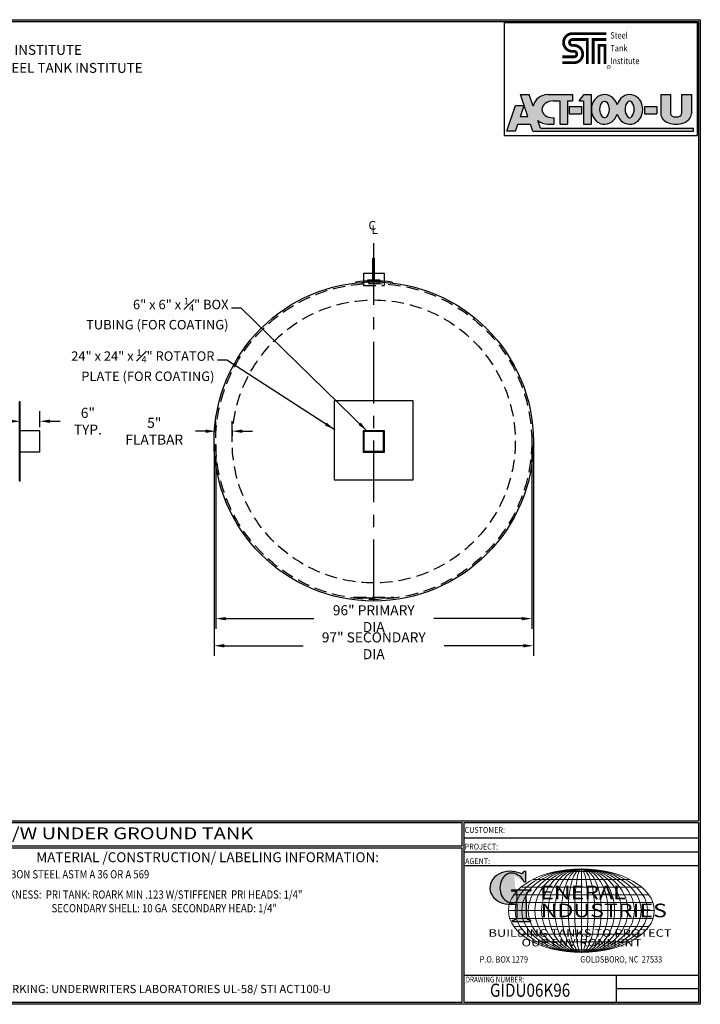
# Model space of a CAD drawing. Units: inches. Extents: x -8 to 941, y 0 to 599.
# Drawn here: x 527 to 941, y 0 to 599 of the extents above; entities that cross this region are included whole.
import ezdxf
from ezdxf.enums import TextEntityAlignment as Align

# ---------------------------------------------------------------- set-up
doc = ezdxf.new("R2010")
doc.units = ezdxf.units.IN
doc.header["$LTSCALE"] = 30
doc.header["$MEASUREMENT"] = 0
doc.linetypes.add('CENTER', pattern=[2, 1.25, -0.25, 0.25, -0.25])
doc.linetypes.add('HIDDEN', pattern=[0.375, 0.25, -0.125])
for name, color, linetype in [('CENTERLINE', 6, 'CENTER'), ('DIMENSION', 1, 'Continuous'), ('HIDDEN', 3, 'HIDDEN'), ('Title Block', 9, 'Continuous')]:
    doc.layers.add(name, color=color, linetype=linetype)
doc.styles.add('BOLD', font='ariali.ttf', dxfattribs={"width": 1.25})
doc.styles.add('BOLD2', font='arial.ttf', dxfattribs={"width": 1.25})
doc.styles.add('SMOOTH', font='ROMANS', dxfattribs={"width": 0.85})
doc.dimstyles.new('6000 96 ACT100u', dxfattribs={"dimscale": 34, "dimtxt": 0.18, "dimasz": 0.18, "dimexe": 0.18, "dimexo": 0.0625, "dimgap": 0.09, "dimtad": 0, "dimtih": 1, "dimtoh": 1, "dimdec": 4, "dimlfac": 0.5, "dimzin": 0, "dimdsep": 46, "dimlunit": 5, "dimtxsty": 'SMOOTH', "dimcen": 0.09, "dimclrd": 1, "dimclre": 1, "dimclrt": 2, "dimadec": 0, "dimazin": 0, "dimtfac": 1, "dimtdec": 4, "dimtix": 1, "dimtofl": 0, "dimtmove": 0, "dimatfit": 3, "dimfxl": 0.18, "dimfrac": 2, "dimtolj": 1, "dimtzin": 0, "dimarcsym": 0})

# ---------------------------------------------------------------- blocks, each defined once
blk = doc.blocks.new('Name Block')
at = {"lineweight": 30}
h = blk.add_hatch(color=1, dxfattribs=at)
edge = h.paths.add_edge_path()
edge.add_ellipse((826.0695814783695, 70.79327998633991), major_axis=(6.042756076146777e-13, 9.07138467094181), ratio=0.8017961803162905, start_angle=13.201536534857325, end_angle=197.4007842714179, ccw=False)
edge.add_ellipse((825.8210223663738, 76.36023535994968), major_axis=(4.318417132993933, 2.684867433351949e-14), ratio=0.8, start_angle=63.948085222174086, end_angle=109.0923477973252, ccw=False)
edge.add_ellipse((824.2824341853919, 72.46225293952341), major_axis=(-9.40213679620978, 1.41963175024854e-13), ratio=0.8000000000000026, start_angle=-166.68099008542015, end_angle=-111.42979843504588, ccw=False)
edge.add_line((833.4316769321327, 74.19504878362812), (834.3186793849055, 74.19504878362807))
edge.add_line((834.3186793849055, 74.19504878362807), (834.3186793849057, 80.85684798034353))
edge.add_line((834.3186793849057, 80.85684798034353), (833.3420539911089, 80.85684798034353))
edge.add_ellipse((831.6367987914151, 81.15627661535055), major_axis=(-1.568089404104081, 0.8003979073482319), ratio=0.8468706692594422, start_angle=99.97824452145971, end_angle=199.9437864735946, ccw=False)
edge.add_line((831.2409279317122, 79.70970672842532), (828.1096795905574, 80.49136085291295))
edge.add_ellipse((824.8276955957605, 70.83102626153834), major_axis=(12.15239397269158, 0.02448165614029255), ratio=0.8254291781149069, start_angle=74.23637835035238, end_angle=273.2526147045572)
edge.add_ellipse((825.369881617026, 79.88841821295671), major_axis=(23.839068996047, 1.058667331401564e-14), ratio=0.8000000000000029, start_angle=-89.59742987314245, end_angle=-80.60155781398313)
edge.add_line((829.262781041654, 61.07316406671845), (829.2627810416537, 53.52458576189517))
edge.add_ellipse((826.3527181920609, 53.41291034106226), major_axis=(-2.913409059976445, 3.493296524020375e-14), ratio=0.7999999999999816, start_angle=91.40946272562883, end_angle=182.7463450001269, ccw=False)
edge.add_line((826.424380142806, 51.08288827550933), (826.4243801428057, 50.38418096700821))
edge.add_line((826.4243801428057, 50.38418096700821), (837.6005786142972, 50.38418096700804))
edge.add_line((837.6005786142972, 50.38418096700804), (837.6005786142972, 51.08288827550925))
edge.add_ellipse((837.6722405650413, 53.41291034106226), major_axis=(-2.913409059976445, 3.493296524020375e-14), ratio=0.7999999999999816, start_angle=-2.7463450001027923, end_angle=88.59053727437481, ccw=False)
edge.add_line((834.762177715449, 53.52458576188758), (834.7621777154492, 63.91488977613764))
edge.add_line((834.7621777154492, 63.91488977613764), (834.7621777154492, 66.44808184859139))
edge.add_ellipse((837.6722405650418, 66.55975726942091), major_axis=(-2.913409059976325, 2.613503325378098e-13), ratio=0.8000000000000143, start_angle=-88.59053727436998, end_angle=2.746345000110125, ccw=False)
edge.add_line((837.6005786142972, 68.88977933497387), (837.6005786142972, 69.58848664347516))
edge.add_line((837.6005786142972, 69.58848664347516), (825.8034824800433, 69.58848664347516))
edge.add_line((825.8034824800433, 69.58848664347516), (825.8034824800433, 68.73804414129921))
edge.add_ellipse((826.6163415969787, 66.65664980991161), major_axis=(2.725767072909727, 1.37995147003393e-13), ratio=0.7999999999999958, start_angle=13.85684718891821, end_angle=107.350302030423, ccw=False)
edge.add_line((829.2627810416544, 67.17889995774638), (829.2627810416535, 63.56451871769983))
edge.add_ellipse((826.4486659862329, 63.90290812962152), major_axis=(2.845726857663686, 2.274761865004142e-13), ratio=0.799999999999994, start_angle=-50.86566261546892, end_angle=-8.54807854282518, ccw=False)
for p, q in [((797.0492209235216, 110.4378217876156), (939.3125000000008, 110.4378217876156)), ((797.0492209235215, 1.187500000000114), (797.0492209235215, 110.4378217876156)), ((797.0492209235215, 110.4378217876156), (939.1334359627525, 110.4378217876156)), ((939.3125000000003, 110.4378217876156), (939.3125000000003, 1.187500000000114)), ((797.049220923521, 101.1557660470241), (939.3125000000003, 101.1557660470241)), ((797.0492209235215, 92.62500000000014), (939.3125000000008, 92.62500000000014)), ((797.0492209235215, 84.31250000000017), (939.3125000000008, 84.3125000000002)), ((797.0492209235217, 17.81250000000011), (939.3125000000008, 17.81250000000014)), ((889.3352644119972, 17.81250000000011), (889.3352644119967, 1.187500000000114)), ((889.3352644119972, 9.554514500580012), (939.3125000000003, 9.554514500580012)), ((939.3125000000003, 1.187500000000114), (797.0492209235215, 1.187500000000114))]:
    blk.add_line(p, q)
at = {"color": 1}
for p, q in [((831.240927931707, 79.70970672842674), (827.8846610187192, 80.5475322821963)), ((833.3420539911095, 80.85684798034356), (834.3186793849057, 80.85684798034356)), ((834.3186793849057, 80.85684798034356), (834.3186793849057, 74.1950487836281)), ((834.3186793849057, 74.1950487836281), (833.4316769321462, 74.1950487836281)), ((825.8034824800435, 69.58848664347519), (825.8034824800435, 68.73804414133394)), ((825.8034824800435, 69.58848664347519), (837.6005786142972, 69.58848664347519)), ((829.2627810416537, 63.56451871755556), (829.2627810416542, 67.17889995788255)), ((834.7621777154492, 62.35972658629447), (834.7621777154492, 66.44808184821946)), ((837.6005786142972, 69.58848664347519), (837.6005786142972, 68.88977933495465)), ((829.2627810416537, 53.52458576226624), (829.2627810416542, 61.07316406671853)), ((834.7621777154492, 63.91488977613764), (834.7621777154487, 53.52458576226005)), ((826.424380142806, 50.38418096700823), (826.424380142806, 51.08288827552855)), ((826.424380142806, 50.38418096700823), (837.6005786142972, 50.38418096700801)), ((837.6005786142972, 50.38418096700801), (837.6005786142972, 51.08288827552855))]:
    blk.add_line(p, q, dxfattribs=at)
at = {"color": 1, "lineweight": 5}
for p, q in [((853.0146543673524, 80.81016933341195), (883.4548022002538, 80.81016933341195)), ((868.2347282838026, 82.35632424234174), (868.2347282838026, 31.52776265514359)), ((838.7768853236915, 75.92747714914702), (897.6925712439146, 75.92747714914702)), ((827.1940089814012, 66.52564499133231), (909.2754475862045, 66.52564499133231)), ((831.5845594439432, 71.2265588300452), (904.884897123662, 71.2265588300451)), ((824.748151922089, 61.82473115261945), (911.7731374427134, 61.82473115261945)), ((824.748151922089, 52.05935574486577), (911.7731374427134, 52.05935574486577)), ((827.1940089814012, 47.35844190615299), (909.2754475862045, 47.35844190615299)), ((831.5845594439432, 42.65752806744024), (904.884897123662, 42.65752806744011)), ((838.7768853236915, 37.95660974833854), (897.6925712439146, 37.95660974833854)), ((853.0146543673524, 33.07391756407326), (883.4548022002538, 33.07391756407326))]:
    blk.add_line(p, q, dxfattribs=at)
at = {"color": 1, "lineweight": 9}
blk.add_line((823.9226489513736, 56.94204344874279), (912.5468076162321, 56.94204344874279), dxfattribs=at)
at = {"color": 1}
for centre, major_axis, ratio, start_param, end_param in [((824.8276955957605, 70.83102626153834), (12.15239397269158, 0.02448165614029255), 0.8254291781149071, 1.295669226969886, 4.769157816277996), ((826.0695814783695, 70.79327998633991), (6.042756076146777e-13, 9.07138467094181), 0.8017961803162905, 0.2304102788555821, 3.445293631555279), ((825.8210223663738, 76.36023535994968), (4.318417132993933, 2.684867433351949e-14), 0.8, 1.116104637472867, 1.904020657794108), ((824.2824341853919, 72.46225293952341), (-9.40213679620978, 1.41963175024854e-13), 0.8000000000000026, -2.909132077474606, -1.944816867525177), ((831.6367987914151, 81.15627661535055), (-1.56808940410408, 0.8003979073482315), 0.8468706692594427, 1.744949547263455, 3.489677392868728), ((826.6163415969787, 66.65664980991161), (2.725767072909727, 1.37995147003393e-13), 0.7999999999999958, 0.2418476073923438, 1.873616223441235), ((837.6722405650418, 66.55975726942091), (-2.913409059976325, 2.613503325378098e-13), 0.8000000000000143, -1.54619656154852, 0.04793276264760507), ((825.369881617026, 79.88841821295671), (23.839068996047, 1.058667331401564e-14), 0.8000000000000029, -1.563770152611061, -1.406762566090569), ((826.4486659862329, 63.90290812962152), (2.845726857663686, 2.274761865004142e-13), 0.799999999999994, -0.8877732888485224, -0.1491921152913784), ((826.3527181920609, 53.41291034106226), (-2.913409059976445, 3.493296524020375e-14), 0.7999999999999816, 1.595396092041253, 3.189525416237691), ((837.6722405650413, 53.41291034106226), (-2.913409059976445, 3.493296524020375e-14), 0.7999999999999816, -0.04793276264747795, 1.546196561548603)]:
    blk.add_ellipse(centre, major_axis=major_axis, ratio=ratio, start_param=start_param, end_param=end_param, dxfattribs=at)
at = {"color": 1, "lineweight": 5}
for major_axis, ratio in [((-44.31207933242914, 1.085297078031479e-14), 0.573529411764706), ((-40.28370848402542, 9.86633707301319e-15), 0.630882352941193), ((-36.25533763562287, 8.879703365711866e-15), 0.7009803921568816), ((-32.22696678722033, 7.89306965841056e-15), 0.7886029411764915), ((-28.19859593881779, 6.906435951109229e-15), 0.9012605042017047), ((-6.224497947533484e-15, -25.41428079359906), 0.7925407925407717), ((-6.224497947533484e-15, -25.41428079359906), 0.9510489510489254), ((-6.224497947533484e-15, -25.41428079359906), 0.6340326340326172), ((-6.224497947533484e-15, -25.41428079359906), 0.4755244755244627), ((-6.224497947533484e-15, -25.41428079359906), 0.3170163170163086), ((-6.224497947533484e-15, -25.41428079359906), 0.1585081585081543)]:
    blk.add_ellipse((868.2347282838019, 56.94204344874265), major_axis=major_axis, ratio=ratio, dxfattribs=at)
at = {"color": 1, "style": 'SMOOTH'}
for s, width, p in [('CUSTOMER:', 0.9, (797.2835649248157, 104.1757308550933)), ('PROJECT:', 0.9, (797.2835649248157, 94.07815680420862)), ('AGENT:', 0.9, (797.5672768422685, 85.22678934463633)), ('DRAWING NUMBER:', 0.8, (797.8497492059778, 13.27088877559225))]:
    blk.add_text(s, height=3.5625, dxfattribs=dict(at, width=width)).set_placement(p)
at = {"color": 1, "lineweight": 30, "style": 'BOLD2', "width": 1.249999999999998}
for s, p in [('ENERAL', (869.1819155444358, 61.30038958328035)), ('NDUSTRIES', (881.8604855275015, 50.34187860662402))]:
    blk.add_text(s, height=8.26875, dxfattribs=at).set_placement(p, align=Align.BOTTOM_CENTER)
at = {"color": 1, "lineweight": 30, "style": 'BOLD', "width": 1.250000000000003}
blk.add_text('BUILDING TANKS TO PROTECT', height=4.583729227879124, dxfattribs=at).set_placement((867.4038179814598, 43.35184809019799), align=Align.MIDDLE_CENTER)
blk.add_text('OUR ENVIRONMENT', height=4.583729227879124, dxfattribs=at).set_placement((868.3193368291153, 36.89701285209603), align=Align.MIDDLE)
at = {"color": 1, "lineweight": 20, "style": 'SMOOTH', "width": 0.85}
for s, p in [('P.O. BOX 1279', (806.4119342947039, 25.39383693869782)), ('GOLDSBORO, NC  27533', (867.5838092639734, 25.39383693869782))]:
    blk.add_text(s, height=3.858750000000001, dxfattribs=at).set_placement(p)
blk = doc.blocks.new('*D15')
at = {"layer": 'Defpoints', "color": 0, "transparency": 16777216}
for p in [(645.0845264589261, 342.1290072645947), (839.0845264589261, 342.1290072645947), (645.0845264589261, 217.9462547717535)]:
    blk.add_point(p, dxfattribs=at)
at = {"layer": 'DIMENSION', "color": 1, "lineweight": -2, "transparency": 16777216}
for p, q in [((645.0845264589261, 340.0040072645947), (645.0845264589261, 211.8262547717535)), ((839.0845264589261, 340.0040072645947), (839.0845264589261, 211.8262547717535)), ((651.2045264589261, 217.9462547717535), (699.2663836017832, 217.9462547717535)), ((832.9645264589261, 217.9462547717535), (784.902669316069, 217.9462547717535))]:
    blk.add_line(p, q, dxfattribs=at)
at = {"layer": 'DIMENSION', "color": 1, "transparency": 16777216}
for points in [[(651.2045264589261, 218.9662547717535), (651.2045264589261, 216.9262547717535), (645.0845264589261, 217.9462547717535)], [(832.9645264589261, 218.9662547717535), (832.9645264589261, 216.9262547717535), (839.0845264589261, 217.9462547717535)]]:
    blk.add_solid(points, dxfattribs=at)
at = {"layer": 'DIMENSION', "color": 2, "transparency": 16777216, "insert": (742.0845264589261, 217.9462547717535), "char_height": 6.12, "attachment_point": 5, "style": 'SMOOTH'}
blk.add_mtext('\\A1;97" SECONDARY DIA', dxfattribs=at)
blk = doc.blocks.new('*D16')
at = {"layer": 'Defpoints', "color": 0, "transparency": 16777216}
for p in [(646.0845264589261, 342.1290072645947), (838.0845264589261, 342.1290072645947), (646.0845264589261, 234.4347179913311)]:
    blk.add_point(p, dxfattribs=at)
at = {"layer": 'DIMENSION', "color": 1, "lineweight": -2, "transparency": 16777216}
for p, q in [((646.0845264589261, 340.0040072645947), (646.0845264589261, 228.3147179913311)), ((838.0845264589261, 340.0040072645947), (838.0845264589261, 228.3147179913311)), ((652.2045264589261, 234.4347179913311), (705.5830978874975, 234.4347179913311)), ((831.9645264589261, 234.4347179913311), (778.5859550303547, 234.4347179913311))]:
    blk.add_line(p, q, dxfattribs=at)
at = {"layer": 'DIMENSION', "color": 1, "transparency": 16777216}
for points in [[(652.2045264589261, 235.4547179913311), (652.2045264589261, 233.4147179913311), (646.0845264589261, 234.4347179913311)], [(831.9645264589261, 235.4547179913311), (831.9645264589261, 233.4147179913311), (838.0845264589261, 234.4347179913311)]]:
    blk.add_solid(points, dxfattribs=at)
at = {"layer": 'DIMENSION', "color": 2, "transparency": 16777216, "insert": (742.0845264589261, 234.4347179913311), "char_height": 6.12, "attachment_point": 5, "style": 'SMOOTH'}
blk.add_mtext('\\A1;96" PRIMARY DIA', dxfattribs=at)
blk = doc.blocks.new('*D17')
at = {"layer": 'Defpoints', "color": 0, "transparency": 16777216}
for p in [(646.0845264589261, 348.3568864175265), (646.0845264589261, 342.1290072645947), (656.0845264589261, 342.1290072645947)]:
    blk.add_point(p, dxfattribs=at)
at = {"layer": 'DIMENSION', "color": 1, "lineweight": -2, "transparency": 16777216}
for p, q in [((646.0845264589261, 344.2540072645947), (646.0845264589261, 354.4768864175265)), ((656.0845264589261, 344.2540072645947), (656.0845264589261, 354.4768864175265)), ((639.9645264589261, 348.3568864175265), (633.8445264589261, 348.3568864175265)), ((662.2045264589261, 348.3568864175265), (668.3245264589261, 348.3568864175265))]:
    blk.add_line(p, q, dxfattribs=at)
at = {"layer": 'DIMENSION', "color": 1, "transparency": 16777216}
for points in [[(639.9645264589261, 349.3768864175265), (639.9645264589261, 347.3368864175266), (646.0845264589261, 348.3568864175265)], [(662.2045264589261, 349.3768864175265), (662.2045264589261, 347.3368864175266), (656.0845264589261, 348.3568864175265)]]:
    blk.add_solid(points, dxfattribs=at)
at = {"layer": 'DIMENSION', "color": 2, "transparency": 16777216, "insert": (608.7379550303547, 348.3568864175265), "char_height": 6.12, "attachment_point": 5, "style": 'SMOOTH'}
blk.add_mtext('\\A1;5" FLATBAR', dxfattribs=at)
blk = doc.blocks.new('Standard Name Block')
at = {"color": 2, "style": 'SMOOTH', "width": 0.85}
blk.add_attdef('GI', text='', height=8, dxfattribs=at).set_placement((837.0884630536666, 8.565026014335395), align=Align.MIDDLE_CENTER)
blk.add_attdef('REVISEDDATE', (890.7716320053647, 3.827986833332659), '', height=4.75, dxfattribs=at)
blk = doc.blocks.new('*D19')
at = {"layer": 'Defpoints', "color": 0, "transparency": 16777216}
for p in [(539.2200792679255, 354.415692765235), (527.2200792679305, 348.6290072645917), (539.2200792679255, 348.6290072645917)]:
    blk.add_point(p, dxfattribs=at)
at = {"layer": 'DIMENSION', "color": 1, "lineweight": -2, "transparency": 16777216}
for p, q in [((527.2200792679305, 350.7540072645917), (527.2200792679305, 360.535692765235)), ((539.2200792679255, 350.7540072645917), (539.2200792679255, 360.535692765235)), ((521.1000792679305, 354.415692765235), (514.9800792679305, 354.415692765235)), ((545.3400792679255, 354.415692765235), (551.4600792679255, 354.415692765235))]:
    blk.add_line(p, q, dxfattribs=at)
at = {"layer": 'DIMENSION', "color": 1, "transparency": 16777216}
for points in [[(521.1000792679305, 355.435692765235), (521.1000792679305, 353.395692765235), (527.2200792679305, 354.415692765235)], [(545.3400792679255, 355.435692765235), (545.3400792679255, 353.395692765235), (539.2200792679255, 354.415692765235)]]:
    blk.add_solid(points, dxfattribs=at)
at = {"layer": 'DIMENSION', "color": 2, "transparency": 16777216, "insert": (568.3920792679255, 354.415692765235), "char_height": 6.12, "attachment_point": 5, "style": 'SMOOTH'}
blk.add_mtext('\\A1;6" TYP.', dxfattribs=at)

msp = doc.modelspace()

# ---------------------------------------------------------------- hatches: boundary and pattern name
at = {"layer": 'Title Block'}
h = msp.add_hatch(color=256, dxfattribs=at)
edge = h.paths.add_edge_path()
edge.add_line((836.5043992233187, 552.9690742170367), (831.2441453170695, 552.9690742170367))
edge.add_line((831.2441453170695, 552.9690742170367), (835.7292039108181, 539.6800117170368))
edge.add_line((835.7292039108181, 539.6800117170368), (831.2441453170693, 539.6800117170361))
edge.add_line((831.2441453170693, 539.6800117170361), (833.4866746139444, 546.3245429670368))
edge.add_line((833.4866746139444, 546.3245429670368), (828.2264207076951, 546.3245429670362))
edge.add_line((828.2264207076951, 546.3245429670362), (822.9938523483197, 530.8206367170366))
edge.add_line((822.9938523483197, 530.8206367170366), (828.2541062545698, 530.8206367170367))
edge.add_line((828.2541062545698, 530.8206367170367), (829.6556870651168, 534.9734687482867))
edge.add_line((829.6556870651168, 534.9734687482867), (837.3176621627717, 534.9734687482867))
edge.add_line((837.3176621627717, 534.9734687482867), (838.7192429733187, 530.8206367170371))
edge.add_line((838.7192429733187, 530.8206367170371), (936.4492234420686, 530.8206367170376))
edge.add_line((936.4492234420686, 530.8206367170376), (936.4492234420686, 532.4817695295367))
edge.add_line((936.4492234420686, 532.4817695295367), (843.4188645553502, 532.4817695295367))
edge.add_line((843.4188645553502, 532.4817695295367), (841.8251597530607, 537.2038578326168))
edge.add_ellipse((847.8554734420695, 543.9712714826617), major_axis=(9.150315912585722, -2.560665797552236e-13), ratio=0.9833324685543977, start_angle=-131.2257787353302, end_angle=-89.99999999999282)
edge.add_line((847.8554734420684, 534.9734687482863), (851.4545945358186, 534.9734687482871))
edge.add_line((851.4545945358186, 534.9734687482871), (851.4545945358186, 538.8494453107867))
edge.add_line((851.4545945358186, 538.8494453107867), (851.1777390670766, 538.8494453107867))
edge.add_ellipse((851.1777390670686, 543.9712714826617), major_axis=(-6.921386718749999, 0), ratio=0.74, start_angle=-90, end_angle=90, ccw=False)
edge.add_line((851.177739067069, 549.0930976545367), (855.1921433639435, 549.0930976545366))
edge.add_line((855.1921433639435, 549.0930976545366), (855.1921433639436, 534.9734687482867))
edge.add_line((855.1921433639436, 534.9734687482867), (859.7602585983186, 534.9734687482876))
edge.add_line((859.7602585983186, 534.9734687482876), (859.7602585983187, 549.0930976545372))
edge.add_line((859.7602585983187, 549.0930976545372), (862.8056687545685, 549.0930976545367))
edge.add_line((862.8056687545685, 549.0930976545367), (862.8056687545686, 552.9690742170363))
edge.add_line((862.8056687545686, 552.9690742170363), (847.8554734420458, 552.9690742170367))
edge.add_ellipse((847.8554734420695, 543.9712714826617), major_axis=(9.150315912585722, -2.560665797552236e-13), ratio=0.9833324685543977, start_angle=90.00000000000719, end_angle=167.9451790901873)
edge.add_line((838.9069382645699, 545.8504400207385), (836.5043992233187, 552.9690742170367))
h.paths.add_polyline_path([(874.1567429733186, 552.9690742170363), (870.0039109420687, 552.9690742170362), (866.8200730514437, 549.0930976545372), (869.5886277389436, 549.093097654537), (869.5886277389443, 534.973468748287), (874.1567429733193, 534.9734687482876)], flags=17)
h.paths.add_polyline_path([(868.3427781295686, 545.7708320295371), (860.8676804733187, 545.7708320295372), (860.8676804733187, 541.2027167951617), (868.3427781295687, 541.2027167951618)], flags=17)
edge = h.paths.add_edge_path(flags=17)
edge.add_ellipse((882.3239793014454, 543.9712714826617), major_axis=(-1.007194327939942e-12, 8.997802734374496), ratio=0.8923076923078542, start_angle=-71.49137192301367, end_angle=251.4913719230162)
edge.add_ellipse((897.5510300826927, 543.9712714826617), major_axis=(-1.007194327939942e-12, 8.997802734374496), ratio=0.8923076923078542, start_angle=108.5086280769863, end_angle=431.4913719230162)
h.paths.add_polyline_path([(885.0925339890058, 544.0205880401741, 0.00302721776472862), (885.0925339890058, 543.9230623470175, -0.1638408031118226), (883.6606084916862, 539.583805118247, -0.2233589136194971), (882.4118593295382, 538.9213334703892, -0.02413041425744503), (882.2360992733577, 538.921333470389, -0.223358913619019), (880.9873501112124, 539.5838051182451, -0.1655898130588838), (879.5558859260206, 543.9718251935918, -0.1655898130588582), (880.9873501112056, 548.35984526894, -0.2233592156656586), (882.2361011827161, 549.0223170089988), (882.2360992733427, 549.0223169167982, -0.02413041425744493), (882.4118593295309, 549.022316916799, -0.2233589136194974), (883.6606084916798, 548.3598452689425, -0.1638408031118226)], flags=16)
h.paths.add_polyline_path([(896.2144008924557, 548.3598452689477, -0.2233589136290844), (897.4631500546649, 549.0223169168078, -0.02413041424988172), (897.6389101107981, 549.0223169168039, -0.2233589136165507), (898.8876592729282, 548.3598452689479, -0.1655898130587488), (900.3191234581176, 543.9718251936041, -0.1655898130590844), (898.8876592729285, 539.5838051182509, -0.2233589136241644), (897.6389101107512, 538.9213334703923, -0.02413041426571143), (897.4631500545106, 538.921333470399, -0.2233589136047451), (896.2144008924553, 539.5838051182511, -0.1638408031118321), (894.7824753951323, 543.9230623470208, 0.00302721776473215), (894.7824753951323, 544.0205880401775, -0.1638408031118538)], flags=16)
edge = h.paths.add_edge_path(flags=17)
edge.add_line((922.4680222701935, 552.969074217037), (916.5156296920686, 552.9690742170371))
edge.add_line((916.5156296920686, 552.9690742170371), (916.5156296920694, 541.2027167951699))
edge.add_ellipse((925.7902878951945, 541.2027167951621), major_axis=(-9.274658203125, -5.035971639699709e-13), ratio=0.6716417910447763, start_angle=3.602681040075928e-12, end_angle=180.0000000000126)
edge.add_line((935.0649460983191, 541.2027167951578), (935.0649460983185, 552.9690742170361))
edge.add_line((935.0649460983185, 552.9690742170361), (929.1125535201936, 552.9690742170368))
edge.add_line((929.1125535201936, 552.9690742170368), (929.1125535201942, 541.2027167951567))
edge.add_ellipse((925.7902878951945, 541.2027167951621), major_axis=(-3.322265625, 0), ratio=0.5416666666666665, start_angle=0, end_angle=180, ccw=False)
edge.add_line((922.4680222701942, 541.2027167951723), (922.4680222701935, 552.969074217037))
h.paths.add_polyline_path([(914.1623582076942, 541.2027167951618), (914.1623582076936, 545.7708320295371), (906.6872605514444, 545.7708320295371), (906.6872605514436, 541.2027167951617)], flags=17)

# ---------------------------------------------------------------- linework, layer by layer
for p, q in [((741.56060874159, 439.6275996145639), (741.56060874159, 453.6275996145642)), ((741.56060874159, 453.6275996145642), (742.61060874159, 453.6275996145642)), ((742.61060874159, 439.6275996145639), (742.61060874159, 453.6275996145642)), ((735.7885264589261, 444.4223284514082), (748.3805264589262, 444.4223284514082)), ((735.7885264589261, 444.4223284514082), (735.7885264589261, 436.9223284514082)), ((748.3805264589262, 444.4223284514082), (748.3805264589262, 436.9223284514082)), ((730.9088262475173, 438.9863958561974), (730.9088262475173, 438.4830612778262)), ((737.3618901715755, 439.7452609647812), (737.3979738265322, 439.3344179318404)), ((738.1983486667012, 439.6783437782963), (738.6042633004262, 440.3343126688565)), ((738.6042633004262, 440.3343126688565), (745.5647896174263, 440.3343126688565)), ((745.970704251151, 439.6783437782963), (745.5647896174261, 440.3343126688565)), ((746.8071627462765, 439.7452609647812), (746.7710790913201, 439.3344179318404)), ((753.2602266703317, 438.9863958561978), (753.2602266703315, 438.4830612778266)), ((539.2200792679255, 348.6290072645917), (527.2200792679305, 348.6290072645917)), ((539.2200792679255, 335.629007264597), (539.2200792679255, 348.6290072645917)), ((539.2200792679255, 335.629007264597), (527.2200792679305, 335.629007264597))]:
    msp.add_line(p, q)
for points in [[(526.7200792679305, 318.1290072645947), (527.2200792679305, 318.1290072645947), (527.2200792679305, 366.1290072645947), (526.7200792679305, 366.1290072645947)], [(718.084526458926, 318.7563426951143), (766.084526458926, 318.7563426951143), (766.084526458926, 366.7563426951143), (718.084526458926, 366.7563426951143)], [(735.5845264589287, 335.6290072645974), (748.5845264589235, 335.6290072645974), (748.5845264589235, 348.6290072645921), (735.5845264589287, 348.6290072645921)], [(736.0845264589285, 336.1290072645971), (748.0845264589237, 336.1290072645971), (748.0845264589237, 348.1290072645924), (736.0845264589285, 348.1290072645924)]]:
    msp.add_lwpolyline(points, close=True)
msp.add_circle((742.0845264589261, 342.1290072645947), 97)
for centre, radius, start, end in [((742.0845264589261, 342.1290072645947), 97.5, 83.41814426461292, 96.58185573538897), ((742.084526458926, 493.5164828134771), 53.97821405534144, 264.9806872951099, 275.0193127048901), ((742.084526458926, 492.6947967475954), 53.565789483, 264.9806872951099, 275.0193127048901)]:
    msp.add_arc(centre, radius, start, end)
at = {"layer": 'CENTERLINE'}
msp.add_line((742.0845264589261, 245.1290072645947), (742.0845264589261, 464.89379142854), dxfattribs=at)
at = {"layer": 'HIDDEN'}
msp.add_line((735.7885264589261, 436.9223284514082), (748.3805264589262, 436.9223284514082), dxfattribs=at)
at = {"layer": 'HIDDEN', "linetype": 'HIDDEN'}
for p, q in [((738.7640694621654, 439.2320212091918), (738.9201590760732, 438.1553653000565)), ((738.9201590760732, 438.1553653000565), (745.248893841779, 438.1553653000565)), ((745.4049834556866, 439.2320212091918), (745.248893841779, 438.1553653000565))]:
    msp.add_line(p, q, dxfattribs=at)
at = {"layer": 'HIDDEN'}
msp.add_lwpolyline([(730.0845264589261, 247.3819600662695), (754.0845264589261, 247.3819600662695), (754.0845264589261, 246.8819600662695), (730.0845264589261, 246.8819600662695)], close=True, dxfattribs=at)
for radius in [96, 86]:
    msp.add_circle((742.0845264589261, 342.1290072645947), radius, dxfattribs=at)
at = {"layer": 'Title Block', "color": 9}
for p, q in [((0, 598.5003217876156), (940.4999999999999, 598.5003217876156)), ((940.4999999999994, 598.5003217876156), (940.5000000000003, 1.13686837721616e-13)), ((1.187499999999972, 597.3128217876152), (939.3125000000003, 597.3128217876153)), ((939.3125000000003, 597.3128217876156), (939.3125000000003, 111.6253217876156)), ((1.1875, 111.6253217876155), (939.3125000000003, 111.6253217876156)), ((217.6318266844447, 110.4378217876155), (795.8617209235215, 110.4378217876156)), ((795.8617209235214, 96.18750000000009), (795.8617209235215, 110.4378217876156)), ((795.8617209235215, 96.18750000000009), (217.6318266844447, 96.18749999999991)), ((795.8617209235215, 95.00000000000009), (476.8848899810272, 94.81208592118804)), ((795.8617209235215, 1.187500000000114), (795.8617209235216, 95.00000000000011)), ((940.5000000000003, 1.13686837721616e-13), (0, 0)), ((795.8617209235215, 1.187500000000099), (476.8848899810274, 1.187500000000114))]:
    msp.add_line(p, q, dxfattribs=at)
at = {"layer": 'Title Block'}
for p, q in [((821.2773484420686, 596.7122382795367), (938.6640671920686, 596.7122382795367)), ((821.2773484420686, 596.7122382795367), (821.2773484420686, 528.0520820295367)), ((938.6640671920686, 596.7122382795367), (938.6640671920686, 528.0520820295367)), ((835.7292039108181, 539.6800117170367), (831.2441453170693, 552.9690742170367)), ((831.2441453170693, 552.9690742170367), (836.5043992233186, 552.9690742170367)), ((838.9069382645698, 545.8504400207387), (836.5043992233186, 552.9690742170367)), ((847.8554734420686, 552.9690742170367), (862.8056687545686, 552.9690742170362)), ((862.8056687545686, 552.9690742170362), (862.8056687545686, 549.0930976545367)), ((866.8200730514436, 549.0930976545371), (870.0039109420686, 552.9690742170362)), ((870.0039109420686, 552.9690742170362), (874.1567429733186, 552.9690742170362)), ((874.1567429733186, 552.9690742170367), (874.1567429733193, 534.9734687482871)), ((916.5156296920686, 552.9690742170371), (916.5156296920693, 541.2027167951617)), ((916.5156296920686, 552.9690742170371), (922.4680222701936, 552.9690742170371)), ((922.4680222701936, 552.9690742170376), (922.4680222701943, 541.2027167951621)), ((929.1125535201936, 552.9690742170367), (935.0649460983186, 552.9690742170362)), ((929.1125535201936, 552.9690742170358), (929.1125535201943, 541.2027167951621)), ((935.0649460983186, 552.9690742170362), (935.0649460983193, 541.2027167951626)), ((822.9938523483199, 530.8206367170367), (828.2264207076951, 546.3245429670362)), ((828.2264207076951, 546.3245429670362), (833.4866746139442, 546.3245429670367)), ((831.2441453170693, 539.6800117170362), (833.4866746139442, 546.3245429670367)), ((851.1777390670686, 549.0930976545367), (855.1921433639436, 549.0930976545367)), ((855.1921433639436, 549.0930976545367), (855.1921433639436, 534.9734687482867)), ((859.7602585983186, 549.0930976545371), (862.8056687545686, 549.0930976545367)), ((859.7602585983186, 549.0930976545371), (859.7602585983186, 534.9734687482876)), ((860.8676804733186, 545.7708320295371), (868.3427781295686, 545.7708320295371)), ((860.8676804733186, 545.7708320295371), (860.8676804733186, 541.2027167951617)), ((866.8200730514436, 549.0930976545371), (869.5886277389436, 549.0930976545371)), ((868.3427781295686, 545.7708320295371), (868.3427781295686, 541.2027167951617)), ((869.5886277389436, 549.0930976545371), (869.5886277389443, 534.9734687482871)), ((906.6872605514443, 545.7708320295371), (914.1623582076936, 545.7708320295371)), ((906.6872605514443, 545.7708320295371), (906.6872605514436, 541.2027167951617)), ((914.1623582076936, 545.7708320295371), (914.1623582076943, 541.2027167951617)), ((831.2441453170693, 539.6800117170362), (835.7292039108181, 539.6800117170367)), ((851.1777390670686, 538.8494453107867), (851.4545945358186, 538.8494453107867)), ((851.4545945358186, 538.8494453107867), (851.4545945358186, 534.9734687482871)), ((860.8676804733186, 541.2027167951617), (868.3427781295686, 541.2027167951617)), ((894.7824753951918, 544.0205880482029), (894.7824753951918, 543.923062339002)), ((900.3195847701927, 544.0205880481433), (900.3195847701927, 543.9230623390265)), ((906.6872605514436, 541.2027167951617), (914.1623582076943, 541.2027167951617)), ((828.2541062545699, 530.8206367170367), (829.6556870651168, 534.9734687482867)), ((829.6556870651168, 534.9734687482867), (837.3176621627717, 534.9734687482867)), ((838.7192429733186, 530.8206367170371), (837.3176621627717, 534.9734687482871)), ((843.4188645553504, 532.4817695295367), (841.8251597530607, 537.2038578326167)), ((847.8554734420686, 534.9734687482862), (851.4545945358186, 534.9734687482871)), ((855.1921433639436, 534.9734687482867), (859.7602585983186, 534.9734687482876)), ((869.5886277389443, 534.9734687482871), (874.2395840495351, 534.9734687482876)), ((821.2773484420686, 528.0520820295367), (938.6640671920686, 528.0520820295367)), ((828.2541062545699, 530.8206367170367), (822.9938523483199, 530.8206367170367)), ((838.7192429733186, 530.8206367170371), (936.4492234420686, 530.8206367170376)), ((843.4188645553504, 532.4817695295367), (936.4492234420686, 532.4817695295367)), ((936.4492234420686, 530.8206367170376), (936.4492234420686, 532.4817695295367))]:
    msp.add_line(p, q, dxfattribs=at)
at = {"layer": 'Title Block', "const_width": 1.6611328125}
for points in [[(862.8268647946593, 590.0677070295367, 1), (862.8268647946602, 579.2554026372366, 1)], [(862.8268647946593, 586.4685859357867, 1.000000000000069), (862.8268647946593, 582.8545237309861, -1.000000000000139)], [(863.7883883797597, 572.3340159184861, 1), (863.7883883797597, 582.8545237309861, 1)], [(863.7883883797597, 575.9331370122361, 1), (863.7883883797597, 579.2554026372361, 1)]]:
    msp.add_lwpolyline(points, format="xyb", dxfattribs=at)
for points in [[(862.8268647946593, 590.0677070295367), (883.4451266610097, 590.0677070295367)], [(862.8268647946593, 586.4685859357867), (871.8171969735088, 586.4536448247361)], [(871.8171969735097, 571.5034495122361), (871.8171969735097, 587.2842112309861)], [(875.4163180672597, 571.5034495122356), (875.4163180672597, 586.4685859357867), (883.4451266610097, 586.4685859357867)], [(863.7883883797597, 582.8545237309861), (862.8268647946593, 582.8545237309861)], [(882.6145602547597, 571.5034495122356), (882.6145602547597, 582.8545237309861), (879.0154391610097, 582.8545237309861), (879.0154391610097, 571.5034495122356)], [(863.7883883797597, 575.9331370122361), (856.5901461922597, 575.9331370122361)], [(863.7883883797597, 579.2554026372361), (862.8268647946593, 579.2554026372361)], [(863.7883883797597, 572.3340159184861), (856.5901461922597, 572.3340159184861)]]:
    msp.add_lwpolyline(points, dxfattribs=at)
at = {"layer": 'Title Block', "const_width": 0.2615951953125}
msp.add_lwpolyline([(883.7969502173141, 569.678431899081, -1), (885.933315253681, 569.678431899081, -1)], format="xyb", close=True, dxfattribs=at)
at = {"layer": 'Title Block'}
for points in [[(885.0925339890058, 543.9230623470175, -0.1638408031118226), (883.6606084916862, 539.583805118247, -0.2233589136194971), (882.4118593295382, 538.9213334703892, -0.02413041425744503), (882.2360992733577, 538.921333470389, -0.223358913619019), (880.9873501112124, 539.5838051182451, -0.1655898130588838), (879.5558859260206, 543.9718251935918, -0.1655898130588583), (880.9873501112056, 548.35984526894, -0.2233589136177928), (882.2360992733427, 549.0223169167982, -0.02413041425744492), (882.4118593295309, 549.022316916799, -0.2233589136194973), (883.6606084916798, 548.3598452689425, -0.1638408031118226), (885.0925339890058, 544.0205880401741, 0.00302721776472862)], [(894.7824753951323, 543.923062347021, 0.1638408031118226), (896.2144008924552, 539.5838051182515, 0.2233589136194971), (897.4631500546036, 538.9213334703945, 0.02413041425744503), (897.6389101107841, 538.9213334703944, 0.223358913619019), (898.8876592729289, 539.5838051182515, 0.1655898130588838), (900.3191234581176, 543.9718251935992, 0.1655898130588583), (898.8876592729293, 548.3598452689464, 0.2233589136177928), (897.6389101107918, 549.0223169168037, 0.02413041425744492), (897.4631500546036, 549.0223169168044, 0.2233589136194973), (896.2144008924552, 548.359845268947, 0.1638408031118226), (894.7824753951323, 544.0205880401775, -0.00302721776472862)]]:
    msp.add_lwpolyline(points, format="xyb", close=True, dxfattribs=at)
for centre, major_axis, ratio, start_param, end_param in [((847.8554734420695, 543.9712714826617), (9.150315912585722, -2.560665797552236e-13), 0.9833324685543977, 1.570796326795022, 2.931196337975302), ((882.3239793014454, 543.9712714826617), (-1.007194327939942e-12, 8.997802734374496), 0.8923076923078542, -1.247759826824419, 4.389352480414257), ((897.5510300826927, 543.9712714826617), (-1.007194327939942e-12, 8.997802734374496), 0.8923076923078542, 1.893832826765375, 7.53094513400405), ((851.1777390670686, 543.9712714826617), (-6.921386718749999, 0), 0.74, -1.570796326794897, 1.570796326794897), ((925.7902878951945, 541.2027167951621), (-9.274658203125, -5.035971639699709e-13), 0.6716417910447763, 6.287864604849874e-14, 3.141592653590014), ((925.7902878951945, 541.2027167951621), (-3.322265625, 0), 0.5416666666666665, 0, 3.141592653589793), ((847.8554734420695, 543.9712714826617), (9.150315912585722, -2.560665797552236e-13), 0.9833324685543977, -2.290321902425072, -1.570796326794771)]:
    msp.add_ellipse(centre, major_axis=major_axis, ratio=ratio, start_param=start_param, end_param=end_param, dxfattribs=at)

# ---------------------------------------------------------------- block references
msp.add_blockref('Standard Name Block', (0, 0)).add_auto_attribs({'GI': 'GIDU06K96'})
msp.add_blockref('Name Block', (0, 0), dxfattribs=at)

# ---------------------------------------------------------------- texts
at = {"layer": 'DIMENSION', "color": 2, "attachment_point": 9, "style": 'SMOOTH'}
for s, insert, char_height, width in [('C', (743.5530607944814, 469.1036601031647), 5.399999999999999, 60.56886770122401), ('L', (744.692691369812, 466.5010443289066), 5.399999999999999, 60.56886770122401), ('\\A1;6" x 6" x {\\H0.7x;\\S1#4;}" BOX \\PTUBING (FOR COATING)', (653.8345089136997, 410.2368688969395), 5.75, 101.3605402948684), ('\\A1;24" x 24" x {\\H0.7x;\\S1#4;}" ROTATOR \\PPLATE (FOR COATING)', (645.3043109026303, 378.8788318570902), 5.75, 101.3605402948684)]:
    msp.add_mtext(s, dxfattribs=dict(at, insert=insert, char_height=char_height, width=width))
at = {"layer": 'Title Block', "style": 'BOLD2', "width": 0.85}
for s, p in [('Steel', (885.8392602990139, 587.0222968732867)), ('Institute', (885.8392602990139, 571.5034495122356))]:
    msp.add_text(s, height=3.8759765625, dxfattribs=at).set_placement(p)
msp.add_text('Tank', height=3.8759765625, dxfattribs=at).set_placement((885.8392602990139, 581.2008614740114), align=Align.MIDDLE_LEFT)
msp.add_text('R', height=1.245849609375, dxfattribs=at).set_placement((884.8651327354974, 569.6784318990806), align=Align.MIDDLE_CENTER)
at = {"layer": 'Title Block', "color": 2}
for s, height, style, width, p in [('6,000 GALLON ACT-100U D/W UNDER GROUND TANK', 7.125, 'BOLD2', 1.25, (372.9236667994207, 100.3655272795168)), ('MATERIAL THICKNESS:  PRI TANK: ROARK MIN .123 W/STIFFENER  PRI HEADS: 1/4"', 5, 'SMOOTH', 0.85, (478.8092722099718, 64.23243718798138)), ('   SECONDARY SHELL: 10 GA  SECONDARY HEAD: 1/4"', 5, 'SMOOTH', 0.85, (542.4417925866272, 55.89910385464803))]:
    msp.add_text(s, height=height, dxfattribs=dict(at, style=style, width=width)).set_placement(p)
at = {"layer": 'Title Block', "color": 1, "style": 'SMOOTH', "width": 0.85}
msp.add_text('MATERIAL:  CARBON STEEL ASTM A 36 OR A 569', height=5, dxfattribs=at).set_placement((478.8072527368727, 76.5261742058371))
at = {"layer": 'Title Block', "color": 1, "style": 'SMOOTH'}
for s, insert, char_height, width, attachment_point in [('1) 1/4" THICK STRIKER PLATES INSTALLED ON THE TANK INTERIOR BOTTOM UNDER EACH OPENING IN ACCORDANCE WITH STEEL TANK INSTITUTE', (6.276700859797018, 583.1357743358077), 6, 600, 1), ('2) ALL OPENINGS INSTALLED WITH DI-ELECTRIC BUSHINGS OR SPOOL FLANGES AND FLANGE ISOLATION KITS IN ACCORDANCE WITH STEEL TANK INSTITUTE', (5.640549314356065, 572.2016288374897), 6, 679.7526240752768, 1), ('\\pt79.8,171;MATERIAL /CONSTRUCTION/ LABELING INFORMATION:', (641.149743096651, 89.40010506505887), 6, 249.4277777777778, 5), ('\\pt403.8;LABELING/MARKING: UNDERWRITERS LABORATORIES UL-58/ STI ACT100-U', (478.2947548441321, 11.81099586982845), 5, 309.7769060515254, 1)]:
    msp.add_mtext(s, dxfattribs=dict(at, insert=insert, char_height=char_height, width=width, attachment_point=attachment_point))

# ---------------------------------------------------------------- dimensions: what is measured, and where the dimension line sits
at = {"layer": 'DIMENSION'}
dim = msp.add_linear_dim(base=(539.2200792679255, 354.415692765235), p1=(527.2200792679305, 348.6290072645917), p2=(539.2200792679255, 348.6290072645917), text='<> TYP.', dimstyle='6000 96 ACT100u', override={"dimpost": '"', "dimarcsym": 1}, dxfattribs=at)
dim.commit()
dim.dimension.update_dxf_attribs({"geometry": '*D19', "text_midpoint": (568.3920792679255, 354.415692765235), "dimtype": 160})
dim = msp.add_linear_dim(base=(646.0845264589261, 348.3568864175265), p1=(656.0845264589261, 342.1290072645947), p2=(646.0845264589261, 342.1290072645947), dimstyle='6000 96 ACT100u', override={"dimpost": '" FLATBAR'}, dxfattribs=at)
dim.commit()
dim.dimension.update_dxf_attribs({"geometry": '*D17', "text_midpoint": (608.7379550303547, 348.3568864175265), "dimtype": 160})
for base, p1, p2, text, picture, middle in [((645.0845264589261, 217.9462547717535), (839.0845264589261, 342.1290072645947), (645.0845264589261, 342.1290072645947), '<> SECONDARY DIA', '*D15', (742.0845264589261, 217.9462547717535)), ((646.0845264589261, 234.4347179913311), (838.0845264589261, 342.1290072645947), (646.0845264589261, 342.1290072645947), '<> PRIMARY DIA', '*D16', (742.0845264589261, 234.4347179913311))]:
    dim = msp.add_linear_dim(base=base, p1=p1, p2=p2, text=text, dimstyle='6000 96 ACT100u', override={"dimpost": '"'}, dxfattribs=at)
    dim.commit()
    dim.dimension.update_dxf_attribs({"geometry": picture, "text_midpoint": middle})

# ---------------------------------------------------------------- leaders
at = {"layer": 'DIMENSION', "annotation_type": 0, "has_hookline": 1, "hookline_direction": 1}
for points in [[(737.8988717730899, 348.6290072645921), (661.620879709933, 423.0726904421947), (655.7145892130302, 423.0750488815336)], [(718.084526458926, 349.4333005099069), (652.8738183481553, 391.5887387478187), (647.1060892576916, 391.5886961493044)]]:
    msp.add_leader(points, dimstyle='6000 96 ACT100u', dxfattribs=at)

doc.saveas('drawing.dxf')
